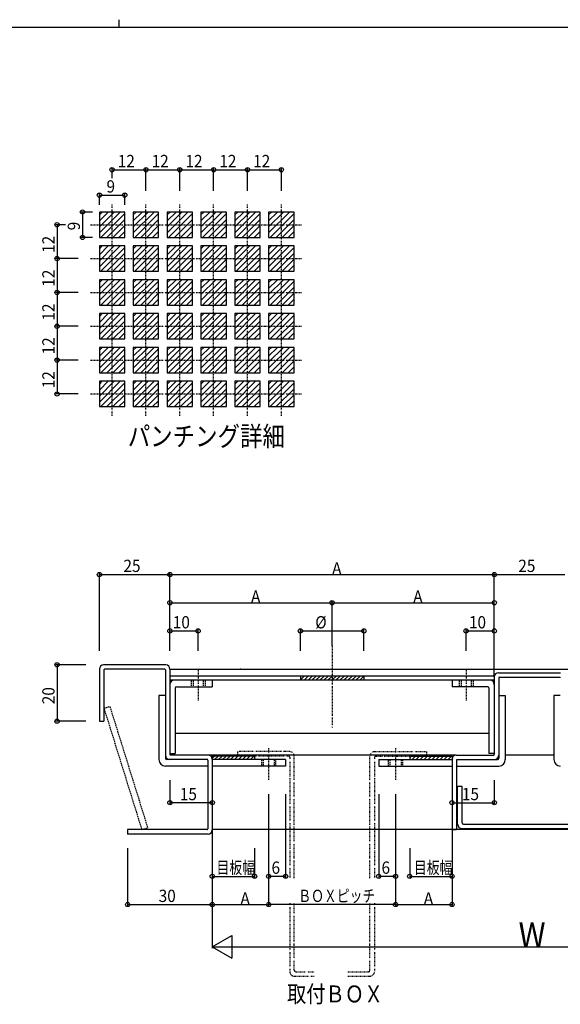
# Model space of a CAD drawing. Extents: x 0 to 793, y 0 to 564.
# Drawn here: x 353 to 544, y 215 to 564 of the extents above; entities that cross this region are included whole.
import ezdxf

# ---------------------------------------------------------------- set-up
doc = ezdxf.new("R2010")
doc.units = 0
doc.header["$MEASUREMENT"] = 0
for name, pattern in [('DASHDOT', [1, 0.5, -0.25, 0, -0.25]), ('DASHED', [0.75, 0.5, -0.25]), ('DIVIDE', [1.25, 0.5, -0.25, 0, -0.25, 0, -0.25])]:
    doc.linetypes.add(name, pattern=pattern)
for name, color, linetype in [('USER1', 3, 'CONTINUOUS'), ('YKK_11', 7, 'CONTINUOUS'), ('YKK_12', 2, 'CONTINUOUS'), ('YKK_13', 4, 'CONTINUOUS'), ('YKK_A1', 4, 'CONTINUOUS'), ('YKK_D', 6, 'CONTINUOUS'), ('YKK_ZWAK', 7, 'CONTINUOUS')]:
    doc.layers.add(name, color=color, linetype=linetype)
doc.styles.add('HANKAKU', font='monotxt')
doc.styles.get("Standard").update_dxf_attribs({"font": 'txt', "bigfont": 'BIGFONT'})

# ---------------------------------------------------------------- blocks, each defined once
blk = doc.blocks.new('A201')
at = {"layer": 'YKK_ZWAK', "color": 8, "linetype": 'Continuous'}
blk.add_line((296.01, 412), (296.01, 410), dxfattribs=at)
at = {"layer": 'YKK_ZWAK', "color": 254, "linetype": 'Continuous'}
blk.add_line((571, 410), (21, 410), dxfattribs=at)

msp = doc.modelspace()

# ---------------------------------------------------------------- linework, layer by layer
at = {"layer": 'YKK_11', "linetype": 'DASHDOT'}
for p, q in [((463.41, 342.16), (463.41, 313.23)), ((415.91, 333.6), (415.91, 322.85)), ((510.91, 333.6), (510.91, 322.85)), ((440.91, 305.95), (440.91, 294.71)), ((485.91, 305.95), (485.91, 294.71))]:
    msp.add_line(p, q, dxfattribs=at)
at = {"layer": 'YKK_11'}
for p, q in [((404.41, 335.5), (382.41, 335.5)), ((380.91, 334), (380.91, 315.5)), ((382.51, 333.7), (382.51, 315.5)), ((404.11, 333.9), (382.71, 333.9)), ((404.31, 333.7), (404.31, 303.4)), ((405.91, 334), (405.91, 303.7)), ((522.41, 332.7), (544.41, 332.7)), ((405.91, 331.6), (520.91, 331.6)), ((520.91, 330), (405.91, 330)), ((420.91, 330), (420.91, 327.7)), ((452.16, 330.13), (453.63, 331.6)), ((452.16, 331.6), (452.16, 330)), ((452.16, 331.54), (452.21, 331.6)), ((453.44, 330), (455.04, 331.6)), ((454.86, 330), (456.46, 331.6)), ((456.27, 330), (457.87, 331.6)), ((457.69, 330), (459.29, 331.6)), ((459.1, 330), (460.7, 331.6)), ((460.51, 330), (462.11, 331.6)), ((461.93, 330), (463.53, 331.6)), ((463.34, 330), (464.94, 331.6)), ((464.76, 330), (466.36, 331.6)), ((466.17, 330), (467.77, 331.6)), ((467.58, 330), (469.18, 331.6)), ((469, 330), (470.6, 331.6)), ((470.41, 330), (472.01, 331.6)), ((471.83, 330), (473.43, 331.6)), ((473.24, 330), (474.66, 331.41)), ((474.66, 331.6), (474.66, 330)), ((505.91, 330), (505.91, 327.7)), ((520.91, 331.2), (520.91, 303.7)), ((522.51, 330.9), (522.51, 303.4)), ((522.71, 331.1), (544.11, 331.1)), ((407.81, 327.3), (407.81, 304)), ((408.21, 327.7), (420.91, 327.7)), ((518.61, 327.7), (505.91, 327.7)), ((519.01, 327.3), (519.01, 304)), ((402.01, 324.6), (402.01, 301.9)), ((404.31, 324.6), (402.01, 324.6)), ((404.31, 324.6), (404.31, 302.4)), ((522.51, 324.6), (522.51, 302.4)), ((522.51, 324.6), (524.81, 324.6)), ((524.81, 324.6), (524.81, 301.9)), ((542.01, 324.6), (542.01, 301.9)), ((544.31, 324.6), (542.01, 324.6)), ((380.91, 315.5), (382.51, 315.5)), ((407.81, 311.2), (519.01, 311.2)), ((405.91, 304), (407.81, 304)), ((520.91, 304), (519.01, 304)), ((419.31, 301.9), (404.81, 301.9)), ((419.11, 301.9), (405.81, 301.9)), ((419.41, 303.5), (406.11, 303.5)), ((419.31, 301.7), (419.31, 277.3)), ((435.91, 303.1), (420.91, 303.1)), ((420.91, 302.46), (421.55, 303.1)), ((420.91, 303.1), (420.91, 301.9)), ((420.91, 302), (420.91, 277)), ((446.91, 301.9), (420.91, 301.9)), ((421.76, 301.9), (422.96, 303.1)), ((423.18, 301.9), (424.38, 303.1)), ((424.59, 301.9), (425.79, 303.1)), ((426.01, 301.9), (427.21, 303.1)), ((427.42, 301.9), (428.62, 303.1)), ((428.83, 301.9), (430.03, 303.1)), ((430.25, 301.9), (431.45, 303.1)), ((431.66, 301.9), (432.86, 303.1)), ((433.08, 301.9), (434.28, 303.1)), ((434.49, 301.9), (435.69, 303.1)), ((435.91, 303.1), (435.91, 301.9)), ((446.91, 301.9), (446.91, 299.6)), ((479.91, 301.9), (505.91, 301.9)), ((479.91, 301.9), (479.91, 299.6)), ((490.91, 303.1), (505.91, 303.1)), ((490.91, 302.46), (491.55, 303.1)), ((490.91, 303.1), (490.91, 301.9)), ((491.76, 301.9), (492.96, 303.1)), ((493.18, 301.9), (494.38, 303.1)), ((494.59, 301.9), (495.79, 303.1)), ((496.01, 301.9), (497.21, 303.1)), ((497.42, 301.9), (498.62, 303.1)), ((498.83, 301.9), (500.03, 303.1)), ((500.25, 301.9), (501.45, 303.1)), ((501.66, 301.9), (502.86, 303.1)), ((503.08, 301.9), (504.28, 303.1)), ((504.49, 301.9), (505.69, 303.1)), ((505.91, 303.1), (505.91, 301.9)), ((505.91, 302), (505.91, 277.1)), ((507.41, 303.5), (520.71, 303.5)), ((507.51, 301.9), (522.01, 301.9)), ((507.51, 301.7), (507.51, 277.1)), ((507.71, 301.9), (521.01, 301.9)), ((419.31, 299.6), (404.31, 299.6)), ((446.91, 299.6), (420.91, 299.6)), ((479.91, 299.6), (505.91, 299.6)), ((507.51, 299.6), (522.51, 299.6)), ((507.91, 279), (507.91, 292.4)), ((509.51, 292.4), (507.91, 292.4)), ((509.51, 279.5), (509.51, 292.4)), ((419.11, 277.1), (390.91, 277.1)), ((390.91, 277.1), (390.91, 275.5)), ((505.91, 277.1), (507.51, 277.1)), ((509.51, 277.4), (557.31, 277.4)), ((510.01, 279), (556.81, 279)), ((419.41, 275.5), (390.91, 275.5))]:
    msp.add_line(p, q, dxfattribs=at)
at = {"layer": 'YKK_11', "linetype": 'DASHED'}
for p, q in [((413.41, 330), (413.41, 327.7)), ((414.11, 330), (414.11, 327.7)), ((417.71, 330), (417.71, 327.7)), ((418.41, 330), (418.41, 327.7)), ((508.41, 330), (508.41, 327.7)), ((509.11, 330), (509.11, 327.7)), ((512.71, 330), (512.71, 327.7)), ((513.41, 330), (513.41, 327.7)), ((438.41, 301.9), (438.41, 299.6)), ((438.91, 301.9), (438.91, 299.6)), ((442.91, 301.9), (442.91, 299.6)), ((443.41, 299.6), (443.41, 301.9)), ((483.41, 299.6), (483.41, 301.9)), ((483.91, 301.9), (483.91, 299.6)), ((487.91, 301.9), (487.91, 299.6)), ((488.41, 301.9), (488.41, 299.6))]:
    msp.add_line(p, q, dxfattribs=at)
at = {"layer": 'YKK_11', "linetype": 'DIVIDE'}
for p, q in [((448.41, 304.7), (429.91, 304.7)), ((429.91, 304.7), (429.91, 303.1)), ((478.41, 304.7), (496.91, 304.7)), ((496.91, 304.7), (496.91, 303.1)), ((447.91, 303.1), (429.91, 303.1)), ((448.41, 302.6), (448.41, 259.86)), ((450.01, 259.86), (450.01, 303.1)), ((476.81, 259.86), (476.81, 303.1)), ((478.41, 302.6), (478.41, 259.86)), ((478.91, 303.1), (496.91, 303.1)), ((448.41, 250.96), (448.41, 226.7)), ((450.01, 227.2), (450.01, 250.96)), ((476.81, 227.2), (476.81, 250.96)), ((478.41, 250.96), (478.41, 226.7)), ((450.01, 225.1), (457.1, 225.1)), ((450.51, 226.7), (457.1, 226.7)), ((468.93, 226.7), (476.31, 226.7)), ((468.93, 225.1), (476.81, 225.1))]:
    msp.add_line(p, q, dxfattribs=at)
at = {"layer": 'YKK_11'}
for centre, radius, start, end in [((382.41, 334), 1.5, 90, 180), ((404.41, 334), 1.5, 0, 90), ((382.71, 333.7), 0.2, 90, 180), ((404.11, 333.7), 0.2, 0, 90), ((522.41, 331.2), 1.5, 90, 180), ((407.41, 328.5), 1.5, 90, 180), ((519.41, 328.5), 1.5, 0, 90), ((522.71, 330.9), 0.2, 90, 180), ((544.11, 330.9), 0.2, 0, 90), ((408.21, 327.3), 0.4, 90, 180), ((518.61, 327.3), 0.4, 0, 90), ((406.11, 303.7), 0.2, 180, 270), ((520.71, 303.7), 0.2, 270, 0), ((404.31, 301.9), 2.3, 180, 270), ((405.81, 303.4), 1.5, 180, 270), ((404.81, 302.4), 0.5, 180, 270), ((419.11, 301.7), 0.2, 0, 90), ((419.41, 302), 1.5, 0, 90), ((507.41, 302), 1.5, 90, 180), ((507.71, 301.7), 0.2, 90, 180), ((521.01, 303.4), 1.5, 270, 0), ((522.01, 302.4), 0.5, 270, 0), ((522.51, 301.9), 2.3, 270, 0), ((544.31, 301.9), 2.3, 180, 270), ((510.01, 279.5), 0.5, 180, 270), ((419.11, 277.3), 0.2, 270, 0), ((419.41, 277), 1.5, 270, 0), ((509.51, 279), 1.6, 180, 270)]:
    msp.add_arc(centre, radius, start, end, dxfattribs=at)
at = {"layer": 'YKK_11', "linetype": 'DIVIDE'}
for centre, radius, start, end in [((448.41, 303.1), 1.6, 0, 90), ((478.41, 303.1), 1.6, 90, 180), ((447.91, 302.6), 0.5, 0, 90), ((478.91, 302.6), 0.5, 90, 180), ((450.51, 227.2), 0.5, 180, 270), ((476.31, 227.2), 0.5, 270, 0), ((450.01, 226.7), 1.6, 180, 270), ((476.81, 226.7), 1.6, 270, 0)]:
    msp.add_arc(centre, radius, start, end, dxfattribs=at)
at = {"layer": 'YKK_11'}
msp.add_point((430.91, 333.9), dxfattribs=at)
at = {"layer": 'YKK_12'}
for p, q in [((405.91, 333.9), (660.91, 333.9)), ((507.41, 303.5), (419.41, 303.5)), ((542.01, 303.5), (524.81, 303.5)), ((645.91, 277.1), (420.9, 277.1))]:
    msp.add_line(p, q, dxfattribs=at)
at = {"layer": 'YKK_13', "linetype": 'DASHED'}
for p, q in [((382.51, 320.06), (384.7, 320.74)), ((382.51, 320.06), (395.91, 277.1)), ((398.1, 277.78), (384.7, 320.74)), ((395.91, 277.1), (398.1, 277.78))]:
    msp.add_line(p, q, dxfattribs=at)
at = {"layer": 'YKK_A1'}
for p, q in [((380.91, 488.61), (388.3, 496.01)), ((389.91, 496.01), (380.91, 496.01)), ((380.91, 496.01), (380.91, 487.01)), ((380.91, 492.86), (384.06, 496.01)), ((380.91, 490.74), (386.18, 496.01)), ((380.91, 494.98), (381.94, 496.01)), ((389.91, 487.01), (389.91, 496.01)), ((392.91, 496.01), (392.91, 487.01)), ((392.91, 488.61), (400.3, 496.01)), ((392.91, 490.74), (398.18, 496.01)), ((392.91, 492.86), (396.06, 496.01)), ((401.91, 496.01), (392.91, 496.01)), ((392.91, 494.98), (393.94, 496.01)), ((401.91, 487.01), (401.91, 496.01)), ((404.91, 490.74), (410.18, 496.01)), ((404.91, 488.61), (412.3, 496.01)), ((404.91, 496.01), (404.91, 487.01)), ((404.91, 492.86), (408.06, 496.01)), ((413.91, 496.01), (404.91, 496.01)), ((404.91, 494.98), (405.94, 496.01)), ((413.91, 487.01), (413.91, 496.01)), ((425.91, 496.01), (416.91, 496.01)), ((416.91, 488.61), (424.3, 496.01)), ((416.91, 490.74), (422.18, 496.01)), ((416.91, 496.01), (416.91, 487.01)), ((416.91, 492.86), (420.06, 496.01)), ((416.91, 494.98), (417.94, 496.01)), ((425.91, 487.01), (425.91, 496.01)), ((437.91, 496.01), (428.91, 496.01)), ((428.91, 490.74), (434.18, 496.01)), ((428.91, 496.01), (428.91, 487.01)), ((428.91, 492.86), (432.06, 496.01)), ((428.91, 488.61), (436.3, 496.01)), ((428.91, 494.98), (429.94, 496.01)), ((437.91, 487.01), (437.91, 496.01)), ((440.91, 488.61), (448.3, 496.01)), ((440.91, 490.74), (446.18, 496.01)), ((440.91, 492.86), (444.06, 496.01)), ((440.91, 496.01), (440.91, 487.01)), ((449.91, 496.01), (440.91, 496.01)), ((440.91, 494.98), (441.94, 496.01)), ((449.91, 487.01), (449.91, 496.01)), ((381.42, 487.01), (389.91, 495.49)), ((383.54, 487.01), (389.91, 493.37)), ((393.42, 487.01), (401.91, 495.49)), ((395.54, 487.01), (401.91, 493.37)), ((405.42, 487.01), (413.91, 495.49)), ((407.54, 487.01), (413.91, 493.37)), ((417.42, 487.01), (425.91, 495.49)), ((419.54, 487.01), (425.91, 493.37)), ((429.42, 487.01), (437.91, 495.49)), ((431.54, 487.01), (437.91, 493.37)), ((441.42, 487.01), (449.91, 495.49)), ((443.54, 487.01), (449.91, 493.37)), ((385.66, 487.01), (389.91, 491.25)), ((387.78, 487.01), (389.91, 489.13)), ((397.66, 487.01), (401.91, 491.25)), ((399.78, 487.01), (401.91, 489.13)), ((409.66, 487.01), (413.91, 491.25)), ((411.78, 487.01), (413.91, 489.13)), ((421.66, 487.01), (425.91, 491.25)), ((423.78, 487.01), (425.91, 489.13)), ((433.66, 487.01), (437.91, 491.25)), ((435.78, 487.01), (437.91, 489.13)), ((445.66, 487.01), (449.91, 491.25)), ((447.78, 487.01), (449.91, 489.13)), ((380.91, 487.01), (389.91, 487.01)), ((392.91, 487.01), (401.91, 487.01)), ((404.91, 487.01), (413.91, 487.01)), ((416.91, 487.01), (425.91, 487.01)), ((428.91, 487.01), (437.91, 487.01)), ((440.91, 487.01), (449.91, 487.01)), ((380.91, 476.61), (388.3, 484.01)), ((380.91, 478.74), (386.18, 484.01)), ((380.91, 484.01), (380.91, 475.01)), ((380.91, 480.86), (384.06, 484.01)), ((389.91, 484.01), (380.91, 484.01)), ((380.91, 482.98), (381.94, 484.01)), ((381.42, 475.01), (389.91, 483.49)), ((389.91, 475.01), (389.91, 484.01)), ((392.91, 484.01), (392.91, 475.01)), ((392.91, 476.61), (400.3, 484.01)), ((392.91, 478.74), (398.18, 484.01)), ((392.91, 480.86), (396.06, 484.01)), ((401.91, 484.01), (392.91, 484.01)), ((392.91, 482.98), (393.94, 484.01)), ((393.42, 475.01), (401.91, 483.49)), ((401.91, 475.01), (401.91, 484.01)), ((404.91, 478.74), (410.18, 484.01)), ((404.91, 476.61), (412.3, 484.01)), ((404.91, 480.86), (408.06, 484.01)), ((404.91, 484.01), (404.91, 475.01)), ((413.91, 484.01), (404.91, 484.01)), ((404.91, 482.98), (405.94, 484.01)), ((405.42, 475.01), (413.91, 483.49)), ((413.91, 475.01), (413.91, 484.01)), ((425.91, 484.01), (416.91, 484.01)), ((416.91, 478.74), (422.18, 484.01)), ((416.91, 476.61), (424.3, 484.01)), ((416.91, 484.01), (416.91, 475.01)), ((416.91, 480.86), (420.06, 484.01)), ((416.91, 482.98), (417.94, 484.01)), ((417.42, 475.01), (425.91, 483.49)), ((425.91, 475.01), (425.91, 484.01)), ((428.91, 476.61), (436.3, 484.01)), ((428.91, 478.74), (434.18, 484.01)), ((428.91, 484.01), (428.91, 475.01)), ((428.91, 480.86), (432.06, 484.01)), ((437.91, 484.01), (428.91, 484.01)), ((428.91, 482.98), (429.94, 484.01)), ((429.42, 475.01), (437.91, 483.49)), ((437.91, 475.01), (437.91, 484.01)), ((440.91, 476.61), (448.3, 484.01)), ((440.91, 478.74), (446.18, 484.01)), ((440.91, 480.86), (444.06, 484.01)), ((440.91, 484.01), (440.91, 475.01)), ((449.91, 484.01), (440.91, 484.01)), ((440.91, 482.98), (441.94, 484.01)), ((441.42, 475.01), (449.91, 483.49)), ((449.91, 475.01), (449.91, 484.01)), ((383.54, 475.01), (389.91, 481.37)), ((385.66, 475.01), (389.91, 479.25)), ((395.54, 475.01), (401.91, 481.37)), ((397.66, 475.01), (401.91, 479.25)), ((407.54, 475.01), (413.91, 481.37)), ((409.66, 475.01), (413.91, 479.25)), ((419.54, 475.01), (425.91, 481.37)), ((421.66, 475.01), (425.91, 479.25)), ((431.54, 475.01), (437.91, 481.37)), ((433.66, 475.01), (437.91, 479.25)), ((443.54, 475.01), (449.91, 481.37)), ((445.66, 475.01), (449.91, 479.25)), ((380.91, 475.01), (389.91, 475.01)), ((387.78, 475.01), (389.91, 477.13)), ((392.91, 475.01), (401.91, 475.01)), ((399.78, 475.01), (401.91, 477.13)), ((404.91, 475.01), (413.91, 475.01)), ((411.78, 475.01), (413.91, 477.13)), ((416.91, 475.01), (425.91, 475.01)), ((423.78, 475.01), (425.91, 477.13)), ((428.91, 475.01), (437.91, 475.01)), ((435.78, 475.01), (437.91, 477.13)), ((440.91, 475.01), (449.91, 475.01)), ((447.78, 475.01), (449.91, 477.13)), ((380.91, 464.61), (388.3, 472.01)), ((389.91, 472.01), (380.91, 472.01)), ((380.91, 472.01), (380.91, 463.01)), ((380.91, 468.86), (384.06, 472.01)), ((380.91, 470.98), (381.94, 472.01)), ((380.91, 466.74), (386.18, 472.01)), ((381.42, 463.01), (389.91, 471.49)), ((389.91, 463.01), (389.91, 472.01)), ((392.91, 464.61), (400.3, 472.01)), ((392.91, 472.01), (392.91, 463.01)), ((392.91, 466.74), (398.18, 472.01)), ((392.91, 468.86), (396.06, 472.01)), ((392.91, 470.98), (393.94, 472.01)), ((401.91, 472.01), (392.91, 472.01)), ((393.42, 463.01), (401.91, 471.49)), ((401.91, 463.01), (401.91, 472.01)), ((404.91, 464.61), (412.3, 472.01)), ((404.91, 466.74), (410.18, 472.01)), ((404.91, 472.01), (404.91, 463.01)), ((404.91, 468.86), (408.06, 472.01)), ((404.91, 470.98), (405.94, 472.01)), ((413.91, 472.01), (404.91, 472.01)), ((405.42, 463.01), (413.91, 471.49)), ((413.91, 463.01), (413.91, 472.01)), ((425.91, 472.01), (416.91, 472.01)), ((416.91, 464.61), (424.3, 472.01)), ((416.91, 466.74), (422.18, 472.01)), ((416.91, 470.98), (417.94, 472.01)), ((416.91, 472.01), (416.91, 463.01)), ((416.91, 468.86), (420.06, 472.01)), ((417.42, 463.01), (425.91, 471.49)), ((425.91, 463.01), (425.91, 472.01)), ((437.91, 472.01), (428.91, 472.01)), ((428.91, 466.74), (434.18, 472.01)), ((428.91, 472.01), (428.91, 463.01)), ((428.91, 468.86), (432.06, 472.01)), ((428.91, 470.98), (429.94, 472.01)), ((428.91, 464.61), (436.3, 472.01)), ((429.42, 463.01), (437.91, 471.49)), ((437.91, 463.01), (437.91, 472.01)), ((440.91, 464.61), (448.3, 472.01)), ((440.91, 466.74), (446.18, 472.01)), ((440.91, 468.86), (444.06, 472.01)), ((440.91, 470.98), (441.94, 472.01)), ((440.91, 472.01), (440.91, 463.01)), ((449.91, 472.01), (440.91, 472.01)), ((441.42, 463.01), (449.91, 471.49)), ((449.91, 463.01), (449.91, 472.01)), ((383.54, 463.01), (389.91, 469.37)), ((395.54, 463.01), (401.91, 469.37)), ((407.54, 463.01), (413.91, 469.37)), ((419.54, 463.01), (425.91, 469.37)), ((431.54, 463.01), (437.91, 469.37)), ((443.54, 463.01), (449.91, 469.37)), ((385.66, 463.01), (389.91, 467.25)), ((387.78, 463.01), (389.91, 465.13)), ((397.66, 463.01), (401.91, 467.25)), ((399.78, 463.01), (401.91, 465.13)), ((409.66, 463.01), (413.91, 467.25)), ((411.78, 463.01), (413.91, 465.13)), ((421.66, 463.01), (425.91, 467.25)), ((423.78, 463.01), (425.91, 465.13)), ((433.66, 463.01), (437.91, 467.25)), ((435.78, 463.01), (437.91, 465.13)), ((445.66, 463.01), (449.91, 467.25)), ((447.78, 463.01), (449.91, 465.13)), ((380.91, 463.01), (389.91, 463.01)), ((392.91, 463.01), (401.91, 463.01)), ((404.91, 463.01), (413.91, 463.01)), ((416.91, 463.01), (425.91, 463.01)), ((428.91, 463.01), (437.91, 463.01)), ((440.91, 463.01), (449.91, 463.01)), ((380.91, 452.61), (388.3, 460.01)), ((389.91, 460.01), (380.91, 460.01)), ((380.91, 460.01), (380.91, 451.01)), ((380.91, 456.86), (384.06, 460.01)), ((380.91, 458.98), (381.94, 460.01)), ((380.91, 454.74), (386.18, 460.01)), ((381.42, 451.01), (389.91, 459.49)), ((383.54, 451.01), (389.91, 457.37)), ((389.91, 451.01), (389.91, 460.01)), ((392.91, 460.01), (392.91, 451.01)), ((392.91, 452.61), (400.3, 460.01)), ((392.91, 454.74), (398.18, 460.01)), ((392.91, 456.86), (396.06, 460.01)), ((392.91, 458.98), (393.94, 460.01)), ((401.91, 460.01), (392.91, 460.01)), ((393.42, 451.01), (401.91, 459.49)), ((395.54, 451.01), (401.91, 457.37)), ((401.91, 451.01), (401.91, 460.01)), ((404.91, 454.74), (410.18, 460.01)), ((404.91, 452.61), (412.3, 460.01)), ((404.91, 460.01), (404.91, 451.01)), ((404.91, 458.98), (405.94, 460.01)), ((404.91, 456.86), (408.06, 460.01)), ((413.91, 460.01), (404.91, 460.01)), ((405.42, 451.01), (413.91, 459.49)), ((407.54, 451.01), (413.91, 457.37)), ((413.91, 451.01), (413.91, 460.01)), ((425.91, 460.01), (416.91, 460.01)), ((416.91, 454.74), (422.18, 460.01)), ((416.91, 452.61), (424.3, 460.01)), ((416.91, 460.01), (416.91, 451.01)), ((416.91, 458.98), (417.94, 460.01)), ((416.91, 456.86), (420.06, 460.01)), ((417.42, 451.01), (425.91, 459.49)), ((419.54, 451.01), (425.91, 457.37)), ((425.91, 451.01), (425.91, 460.01)), ((428.91, 460.01), (428.91, 451.01)), ((428.91, 452.61), (436.3, 460.01)), ((428.91, 454.74), (434.18, 460.01)), ((428.91, 456.86), (432.06, 460.01)), ((428.91, 458.98), (429.94, 460.01)), ((437.91, 460.01), (428.91, 460.01)), ((429.42, 451.01), (437.91, 459.49)), ((431.54, 451.01), (437.91, 457.37)), ((437.91, 451.01), (437.91, 460.01)), ((440.91, 460.01), (440.91, 451.01)), ((440.91, 452.61), (448.3, 460.01)), ((440.91, 454.74), (446.18, 460.01)), ((440.91, 456.86), (444.06, 460.01)), ((440.91, 458.98), (441.94, 460.01)), ((449.91, 460.01), (440.91, 460.01)), ((441.42, 451.01), (449.91, 459.49)), ((443.54, 451.01), (449.91, 457.37)), ((449.91, 451.01), (449.91, 460.01)), ((385.66, 451.01), (389.91, 455.25)), ((397.66, 451.01), (401.91, 455.25)), ((409.66, 451.01), (413.91, 455.25)), ((421.66, 451.01), (425.91, 455.25)), ((433.66, 451.01), (437.91, 455.25)), ((445.66, 451.01), (449.91, 455.25)), ((380.91, 451.01), (389.91, 451.01)), ((387.78, 451.01), (389.91, 453.13)), ((392.91, 451.01), (401.91, 451.01)), ((399.78, 451.01), (401.91, 453.13)), ((404.91, 451.01), (413.91, 451.01)), ((411.78, 451.01), (413.91, 453.13)), ((416.91, 451.01), (425.91, 451.01)), ((423.78, 451.01), (425.91, 453.13)), ((428.91, 451.01), (437.91, 451.01)), ((435.78, 451.01), (437.91, 453.13)), ((440.91, 451.01), (449.91, 451.01)), ((447.78, 451.01), (449.91, 453.13)), ((380.91, 440.61), (388.3, 448.01)), ((389.91, 448.01), (380.91, 448.01)), ((380.91, 448.01), (380.91, 439.01)), ((380.91, 444.86), (384.06, 448.01)), ((380.91, 446.98), (381.94, 448.01)), ((380.91, 442.74), (386.18, 448.01)), ((381.42, 439.01), (389.91, 447.49)), ((389.91, 439.01), (389.91, 448.01)), ((392.91, 448.01), (392.91, 439.01)), ((392.91, 440.61), (400.3, 448.01)), ((392.91, 442.74), (398.18, 448.01)), ((392.91, 444.86), (396.06, 448.01)), ((392.91, 446.98), (393.94, 448.01)), ((401.91, 448.01), (392.91, 448.01)), ((393.42, 439.01), (401.91, 447.49)), ((401.91, 439.01), (401.91, 448.01)), ((404.91, 442.74), (410.18, 448.01)), ((404.91, 440.61), (412.3, 448.01)), ((404.91, 448.01), (404.91, 439.01)), ((404.91, 446.98), (405.94, 448.01)), ((404.91, 444.86), (408.06, 448.01)), ((413.91, 448.01), (404.91, 448.01)), ((405.42, 439.01), (413.91, 447.49)), ((413.91, 439.01), (413.91, 448.01)), ((425.91, 448.01), (416.91, 448.01)), ((416.91, 440.61), (424.3, 448.01)), ((416.91, 442.74), (422.18, 448.01)), ((416.91, 448.01), (416.91, 439.01)), ((416.91, 446.98), (417.94, 448.01)), ((416.91, 444.86), (420.06, 448.01)), ((417.42, 439.01), (425.91, 447.49)), ((425.91, 439.01), (425.91, 448.01)), ((437.91, 448.01), (428.91, 448.01)), ((428.91, 448.01), (428.91, 439.01)), ((428.91, 442.74), (434.18, 448.01)), ((428.91, 444.86), (432.06, 448.01)), ((428.91, 446.98), (429.94, 448.01)), ((428.91, 440.61), (436.3, 448.01)), ((429.42, 439.01), (437.91, 447.49)), ((437.91, 439.01), (437.91, 448.01)), ((440.91, 440.61), (448.3, 448.01)), ((440.91, 442.74), (446.18, 448.01)), ((440.91, 444.86), (444.06, 448.01)), ((440.91, 446.98), (441.94, 448.01)), ((440.91, 448.01), (440.91, 439.01)), ((449.91, 448.01), (440.91, 448.01)), ((441.42, 439.01), (449.91, 447.49)), ((449.91, 439.01), (449.91, 448.01)), ((383.54, 439.01), (389.91, 445.37)), ((395.54, 439.01), (401.91, 445.37)), ((407.54, 439.01), (413.91, 445.37)), ((419.54, 439.01), (425.91, 445.37)), ((431.54, 439.01), (437.91, 445.37)), ((443.54, 439.01), (449.91, 445.37)), ((385.66, 439.01), (389.91, 443.25)), ((387.78, 439.01), (389.91, 441.13)), ((397.66, 439.01), (401.91, 443.25)), ((399.78, 439.01), (401.91, 441.13)), ((409.66, 439.01), (413.91, 443.25)), ((411.78, 439.01), (413.91, 441.13)), ((421.66, 439.01), (425.91, 443.25)), ((423.78, 439.01), (425.91, 441.13)), ((433.66, 439.01), (437.91, 443.25)), ((435.78, 439.01), (437.91, 441.13)), ((445.66, 439.01), (449.91, 443.25)), ((447.78, 439.01), (449.91, 441.13)), ((380.91, 439.01), (389.91, 439.01)), ((392.91, 439.01), (401.91, 439.01)), ((404.91, 439.01), (413.91, 439.01)), ((416.91, 439.01), (425.91, 439.01)), ((428.91, 439.01), (437.91, 439.01)), ((440.91, 439.01), (449.91, 439.01)), ((380.91, 428.61), (388.3, 436.01)), ((389.91, 436.01), (380.91, 436.01)), ((380.91, 436.01), (380.91, 427.01)), ((380.91, 434.98), (381.94, 436.01)), ((380.91, 432.86), (384.06, 436.01)), ((380.91, 430.74), (386.18, 436.01)), ((381.42, 427.01), (389.91, 435.49)), ((383.54, 427.01), (389.91, 433.37)), ((389.91, 427.01), (389.91, 436.01)), ((401.91, 436.01), (392.91, 436.01)), ((392.91, 432.86), (396.06, 436.01)), ((392.91, 428.61), (400.3, 436.01)), ((392.91, 430.74), (398.18, 436.01)), ((392.91, 436.01), (392.91, 427.01)), ((392.91, 434.98), (393.94, 436.01)), ((393.42, 427.01), (401.91, 435.49)), ((395.54, 427.01), (401.91, 433.37)), ((401.91, 427.01), (401.91, 436.01)), ((404.91, 428.61), (412.3, 436.01)), ((413.91, 436.01), (404.91, 436.01)), ((404.91, 430.74), (410.18, 436.01)), ((404.91, 436.01), (404.91, 427.01)), ((404.91, 434.98), (405.94, 436.01)), ((404.91, 432.86), (408.06, 436.01)), ((405.42, 427.01), (413.91, 435.49)), ((407.54, 427.01), (413.91, 433.37)), ((413.91, 427.01), (413.91, 436.01)), ((425.91, 436.01), (416.91, 436.01)), ((416.91, 430.74), (422.18, 436.01)), ((416.91, 428.61), (424.3, 436.01)), ((416.91, 436.01), (416.91, 427.01)), ((416.91, 434.98), (417.94, 436.01)), ((416.91, 432.86), (420.06, 436.01)), ((417.42, 427.01), (425.91, 435.49)), ((419.54, 427.01), (425.91, 433.37)), ((425.91, 427.01), (425.91, 436.01)), ((437.91, 436.01), (428.91, 436.01)), ((428.91, 436.01), (428.91, 427.01)), ((428.91, 430.74), (434.18, 436.01)), ((428.91, 434.98), (429.94, 436.01)), ((428.91, 432.86), (432.06, 436.01)), ((428.91, 428.61), (436.3, 436.01)), ((429.42, 427.01), (437.91, 435.49)), ((431.54, 427.01), (437.91, 433.37)), ((437.91, 427.01), (437.91, 436.01)), ((440.91, 430.74), (446.18, 436.01)), ((440.91, 428.61), (448.3, 436.01)), ((449.91, 436.01), (440.91, 436.01)), ((440.91, 434.98), (441.94, 436.01)), ((440.91, 436.01), (440.91, 427.01)), ((440.91, 432.86), (444.06, 436.01)), ((441.42, 427.01), (449.91, 435.49)), ((443.54, 427.01), (449.91, 433.37)), ((449.91, 427.01), (449.91, 436.01)), ((385.66, 427.01), (389.91, 431.25)), ((397.66, 427.01), (401.91, 431.25)), ((409.66, 427.01), (413.91, 431.25)), ((421.66, 427.01), (425.91, 431.25)), ((433.66, 427.01), (437.91, 431.25)), ((445.66, 427.01), (449.91, 431.25)), ((380.91, 427.01), (389.91, 427.01)), ((387.78, 427.01), (389.91, 429.13)), ((392.91, 427.01), (401.91, 427.01)), ((399.78, 427.01), (401.91, 429.13)), ((404.91, 427.01), (413.91, 427.01)), ((411.78, 427.01), (413.91, 429.13)), ((416.91, 427.01), (425.91, 427.01)), ((423.78, 427.01), (425.91, 429.13)), ((428.91, 427.01), (437.91, 427.01)), ((435.78, 427.01), (437.91, 429.13)), ((440.91, 427.01), (449.91, 427.01)), ((447.78, 427.01), (449.91, 429.13))]:
    msp.add_line(p, q, dxfattribs=at)
at = {"layer": 'YKK_A1', "linetype": 'DASHDOT'}
for p, q in [((385.41, 423.75), (385.41, 498.65)), ((397.41, 423.75), (397.41, 498.65)), ((409.41, 423.75), (409.41, 498.65)), ((421.41, 423.75), (421.41, 498.65)), ((433.41, 423.75), (433.41, 498.65)), ((445.41, 423.75), (445.41, 498.65)), ((377.76, 491.51), (452.66, 491.51)), ((377.76, 479.51), (452.66, 479.51)), ((377.76, 467.51), (452.66, 467.51)), ((377.76, 455.51), (452.66, 455.51)), ((377.76, 443.51), (452.66, 443.51)), ((377.76, 431.51), (452.66, 431.51))]:
    msp.add_line(p, q, dxfattribs=at)
at = {"layer": 'YKK_D'}
for p, q in [((385.41, 508.01), (385.41, 511.51)), ((385.41, 511.01), (397.41, 511.01)), ((397.41, 503.51), (397.41, 511.51)), ((397.41, 511.01), (409.41, 511.01)), ((409.41, 503.51), (409.41, 511.51)), ((409.41, 511.01), (421.41, 511.01)), ((421.41, 503.51), (421.41, 511.51)), ((421.41, 511.01), (433.41, 511.01)), ((433.41, 503.51), (433.41, 511.51)), ((433.41, 511.01), (445.41, 511.01)), ((445.41, 503.51), (445.41, 511.51)), ((380.91, 498.51), (380.91, 502.51)), ((380.91, 502.01), (389.91, 502.01)), ((389.91, 498.62), (389.91, 502.51)), ((378.41, 496.01), (374.41, 496.01)), ((374.91, 496.01), (374.91, 487.01)), ((368.91, 491.51), (365.41, 491.51)), ((365.91, 491.51), (365.91, 479.51)), ((378.41, 487.01), (374.41, 487.01)), ((373.41, 479.51), (365.41, 479.51)), ((365.91, 479.51), (365.91, 467.51)), ((373.41, 467.51), (365.41, 467.51)), ((365.91, 467.51), (365.91, 455.51)), ((373.41, 455.51), (365.41, 455.51)), ((365.91, 455.51), (365.91, 443.51)), ((373.41, 443.51), (365.41, 443.51)), ((365.91, 443.51), (365.91, 431.51)), ((373.41, 431.51), (365.41, 431.51)), ((380.91, 340.5), (380.91, 368)), ((380.91, 367.5), (405.91, 367.5)), ((405.91, 340.5), (405.91, 368)), ((405.91, 350.77), (405.91, 368)), ((405.91, 367.5), (520.91, 367.5)), ((520.91, 340.5), (520.91, 368)), ((520.91, 331.2), (520.91, 368)), ((520.91, 367.5), (545.91, 367.5)), ((405.91, 340.5), (405.91, 358)), ((405.91, 357.5), (463.41, 357.5)), ((463.41, 342.16), (463.41, 358)), ((463.41, 353.23), (463.41, 358)), ((463.41, 357.5), (520.91, 357.5)), ((520.91, 340.5), (520.91, 358)), ((405.91, 340.5), (405.91, 348)), ((405.91, 347.5), (415.91, 347.5)), ((415.91, 340.5), (415.91, 348)), ((452.16, 340.5), (452.16, 348)), ((452.16, 347.5), (474.66, 347.5)), ((474.66, 340.5), (474.66, 348)), ((510.91, 340.5), (510.91, 348)), ((510.91, 347.5), (520.91, 347.5)), ((520.91, 340.5), (520.91, 348)), ((376.15, 335.5), (365.41, 335.5)), ((365.91, 335.5), (365.91, 315.5)), ((376.15, 315.5), (365.41, 315.5)), ((420.91, 302), (420.91, 260)), ((420.91, 302), (420.91, 286.1)), ((505.91, 302), (505.91, 260)), ((505.91, 302), (505.91, 286.1)), ((405.91, 294.6), (405.91, 286.1)), ((520.91, 294.6), (520.91, 286.1)), ((420.91, 286.6), (405.91, 286.6)), ((440.91, 289.6), (440.91, 250)), ((440.91, 289.6), (440.91, 250)), ((440.91, 289.6), (440.91, 260)), ((446.91, 289.6), (446.91, 260)), ((479.91, 289.6), (479.91, 260)), ((485.91, 289.6), (485.91, 250)), ((485.91, 289.6), (485.91, 250)), ((485.91, 289.6), (485.91, 260)), ((505.91, 286.6), (520.91, 286.6)), ((390.91, 270.5), (390.91, 250)), ((420.91, 270.5), (420.91, 235)), ((420.91, 270.5), (420.91, 250)), ((420.91, 270.5), (420.91, 250)), ((435.91, 270.5), (435.91, 260)), ((490.91, 270.5), (490.91, 260)), ((505.91, 270.5), (505.91, 250)), ((420.91, 260.5), (435.91, 260.5)), ((446.91, 260.5), (440.91, 260.5)), ((485.91, 260.5), (479.91, 260.5)), ((490.91, 260.5), (505.91, 260.5)), ((390.91, 250.5), (420.91, 250.5)), ((420.91, 250.5), (440.91, 250.5)), ((485.91, 250.5), (440.91, 250.5)), ((485.91, 250.5), (505.91, 250.5)), ((420.91, 235.5), (427.83, 239.5)), ((427.83, 239.5), (427.83, 231.5)), ((420.91, 235.5), (645.91, 235.5)), ((420.91, 235.5), (427.83, 231.5))]:
    msp.add_line(p, q, dxfattribs=at)
for centre in [(385.41, 511.01), (397.41, 511.01), (397.41, 511.01), (409.41, 511.01), (409.41, 511.01), (421.41, 511.01), (421.41, 511.01), (433.41, 511.01), (433.41, 511.01), (445.41, 511.01), (380.91, 502.01), (389.91, 502.01), (374.91, 496.01), (365.91, 491.51), (374.91, 487.01), (365.91, 479.51), (365.91, 467.51), (365.91, 455.51), (365.91, 443.51), (365.91, 431.51), (380.91, 367.5), (405.91, 367.5), (405.91, 367.5), (520.91, 367.5), (520.91, 367.5), (405.91, 357.5), (463.41, 357.5), (463.41, 357.5), (520.91, 357.5), (405.91, 347.5), (415.91, 347.5), (452.16, 347.5), (474.66, 347.5), (510.91, 347.5), (520.91, 347.5), (365.91, 335.5), (365.91, 315.5), (405.91, 286.6), (420.91, 286.6), (505.91, 286.6), (520.91, 286.6), (420.91, 260.5), (435.91, 260.5), (440.91, 260.5), (446.91, 260.5), (479.91, 260.5), (485.91, 260.5), (490.91, 260.5), (505.91, 260.5), (390.91, 250.5), (420.91, 250.5), (420.91, 250.5), (440.91, 250.5), (440.91, 250.5), (485.91, 250.5), (485.91, 250.5), (505.91, 250.5)]:
    msp.add_circle(centre, 0.75, dxfattribs=at)

# ---------------------------------------------------------------- block references
at = {"layer": 'YKK_ZWAK', "xscale": 1.4, "yscale": 1.4, "zscale": 1.4}
msp.add_blockref('A201', (-26.6, -12.6), dxfattribs=at)

# ---------------------------------------------------------------- texts
at = {"layer": 'USER1', "width": 0.833333}
msp.add_text('パンチング詳細', height=7, dxfattribs=at).set_placement((390.96, 413.02))
at = {"layer": 'YKK_11', "width": 0.833333}
msp.add_text('取付ＢＯＸ', height=6, dxfattribs=at).set_placement((447.42, 215.8))
at = {"layer": 'YKK_D', "style": 'HANKAKU', "width": 0.91954}
for s, height, p in [('12', 4.35, (387.42, 511.91)), ('12', 4.35, (399.42, 511.91)), ('12', 4.35, (411.42, 511.91)), ('12', 4.35, (423.42, 511.91)), ('12', 4.35, (435.42, 511.91)), ('9', 4.35, (383.42, 502.91)), ('25', 4.35, (389.42, 368.4)), ('A', 4.35, (463.41, 367.5)), ('25', 4.35, (529.42, 368.4)), ('A', 4.35, (434.66, 357.5)), ('A', 4.35, (492.16, 357.5)), ('10', 4.35, (406.92, 348.4)), ('%%c  ', 4.35, (457.42, 348.4)), ('10', 4.35, (511.92, 348.4)), ('15', 4.35, (409.42, 287.5)), ('15', 4.35, (509.42, 287.5)), ('6', 4.35, (441.92, 261.4)), ('6', 4.35, (480.92, 261.4)), ('30', 4.35, (401.92, 251.4)), ('A', 4.35, (430.91, 250.5)), ('A', 4.35, (495.91, 250.5)), ('W', 8.7, (529.5, 235.5))]:
    msp.add_text(s, height=height, dxfattribs=at).set_placement(p)
for s, p in [('9', (374.01, 489.53)), ('12', (365.01, 481.53)), ('12', (365.01, 469.53)), ('12', (365.01, 457.53)), ('12', (365.01, 445.53)), ('12', (365.01, 433.53)), ('20', (365.01, 321.52))]:
    msp.add_text(s, height=4.35, rotation=90, dxfattribs=at).set_placement(p)
at = {"layer": 'YKK_D', "width": 0.766283}
for s, p in [('目板幅', (422.42, 261.4)), ('目板幅', (492.42, 261.4)), ('ＢＯＸピッチ', (451.42, 251.4))]:
    msp.add_text(s, height=4.35, dxfattribs=at).set_placement(p)

doc.saveas('drawing.dxf')
